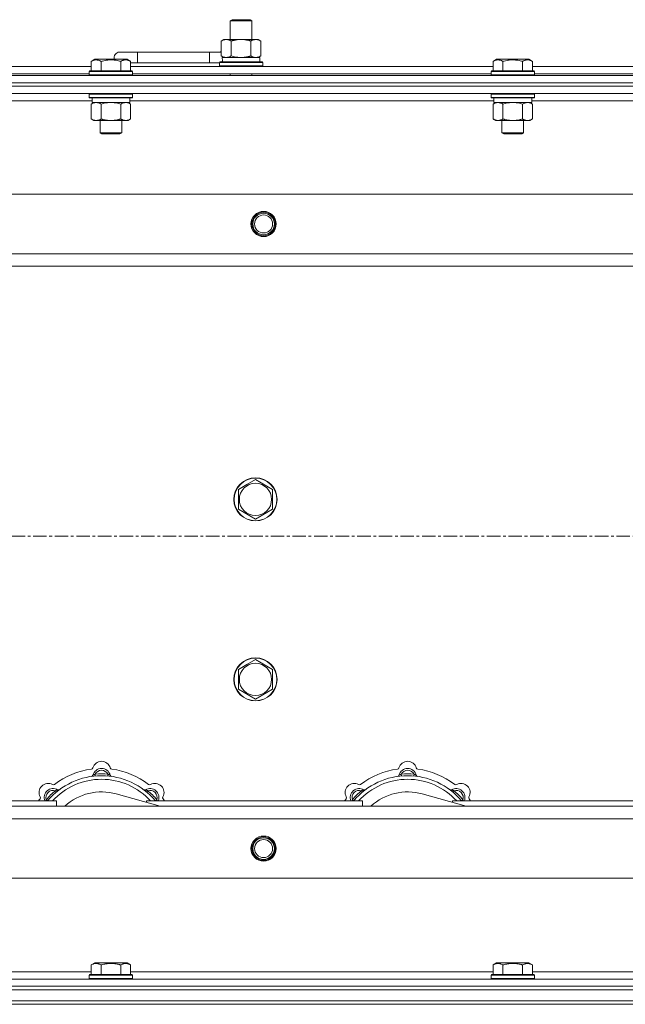
# Model space of a CAD drawing. Units: millimetres. Extents: x 0 to 21000, y -7 to 14850.
# Drawn here: x 4026 to 4363, y 11476 to 12023 of the extents above; entities that cross this region are included whole.
import ezdxf

# ---------------------------------------------------------------- set-up
doc = ezdxf.new("R2010")
doc.units = ezdxf.units.MM
doc.linetypes.add('K5LT_AXLED', pattern=[12, 7.5, -1.5, 1.5, -1.5])
doc.linetypes.add('K5LT_THIN', pattern=[0])
for name, color, linetype, true_color in [('OSI', 2, 'Continuous', 0xffff00), ('R', 1, 'Continuous', 0xff0000), ('WELDING', 7, 'Continuous', 0xffffff)]:
    doc.layers.add(name, color=color, linetype=linetype, true_color=true_color)

msp = doc.modelspace()

# ---------------------------------------------------------------- linework, layer by layer
at = {"layer": 'OSI', "color": 30, "linetype": 'K5LT_AXLED', "lineweight": 18, "true_color": 0xff8000}
msp.add_line((3721.72, 11735.79), (5101.72, 11735.79), dxfattribs=at)
at = {"layer": 'R', "color": 7, "linetype": 'K5LT_THIN', "lineweight": 18}
for p, q in [((4143.22, 12022.21), (4144.22, 12022.79)), ((4143.22, 12022.21), (4154.42, 12022.21)), ((4143.22, 12011.79), (4143.22, 12022.21)), ((4144.22, 12022.79), (4153.55, 12022.79)), ((4153.55, 12022.79), (4154.22, 12022.79)), ((4155.22, 12022.21), (4154.22, 12022.79)), ((4154.42, 12022.21), (4155.22, 12022.21)), ((4155.22, 12011.79), (4155.22, 12022.21)), ((4138.25, 12010.94), (4139.72, 12011.79)), ((4138.25, 12002.64), (4138.25, 12010.94)), ((4139.72, 12011.79), (4149.22, 12011.79)), ((4143.74, 12002.64), (4143.74, 12010.94)), ((4149.22, 12011.79), (4158.72, 12011.79)), ((4154.71, 12002.64), (4154.71, 12010.94)), ((4160.19, 12010.94), (4158.72, 12011.79)), ((4160.19, 12002.64), (4160.19, 12010.94)), ((4091.72, 12004.79), (4081.72, 12004.79)), ((4091.72, 11998.79), (4091.72, 12004.79)), ((4131.72, 12004.79), (4091.72, 12004.79)), ((4131.72, 11998.79), (4131.72, 12004.79)), ((4138.25, 12004.79), (4131.72, 12004.79)), ((4138.25, 12002.64), (4139.72, 12001.79)), ((4138.77, 12001.79), (4159.72, 12001.79)), ((4160.19, 12002.64), (4158.72, 12001.79)), ((4159.72, 11999.29), (4159.72, 12001.79)), ((3864.69, 11996.79), (4065.95, 11996.79)), ((4065.95, 11999.63), (4067.95, 12000.79)), ((4065.95, 11999.63), (4065.95, 11994.29)), ((4069.15, 12000.79), (4067.95, 12000.79)), ((4085.89, 12000.79), (4069.15, 12000.79)), ((4071.44, 11999.63), (4071.44, 11994.29)), ((4082.41, 11999.63), (4082.41, 11994.29)), ((4087.89, 11999.63), (4085.89, 12000.79)), ((4087.89, 11999.63), (4087.89, 11994.29)), ((4091.72, 11998.79), (4087.89, 11998.79)), ((4087.89, 11996.79), (4289.15, 11996.79)), ((4131.72, 11998.79), (4091.72, 11998.79)), ((4137.22, 11998.79), (4131.72, 11998.79)), ((4137.22, 11998.99), (4137.39, 11999.29)), ((4137.22, 11997.09), (4137.22, 11998.99)), ((4137.22, 11998.99), (4161.22, 11998.99)), ((4137.22, 11997.09), (4137.39, 11996.79)), ((4137.22, 11997.09), (4161.22, 11997.09)), ((4137.39, 11999.29), (4161.05, 11999.29)), ((4138.85, 12000.41), (4138.78, 11999.29)), ((4161.22, 11998.99), (4161.05, 11999.29)), ((4161.22, 11997.09), (4161.05, 11996.79)), ((4161.22, 11997.09), (4161.22, 11998.99)), ((4289.15, 11999.63), (4291.15, 12000.79)), ((4289.15, 11999.63), (4289.15, 11994.29)), ((4292.35, 12000.79), (4291.15, 12000.79)), ((4309.09, 12000.79), (4292.35, 12000.79)), ((4294.64, 11999.63), (4294.64, 11994.29)), ((4305.61, 11999.63), (4305.61, 11994.29)), ((4311.09, 11999.63), (4309.09, 12000.79)), ((4311.09, 11999.63), (4309.09, 12000.79)), ((4311.09, 11999.63), (4311.09, 11994.29)), ((4311.09, 11996.79), (4512.35, 11996.79)), ((3749.72, 11991.79), (5073.72, 11991.79)), ((3865.72, 11992.79), (4064.92, 11992.79)), ((4064.92, 11993.99), (4065.09, 11994.29)), ((4064.92, 11993.99), (4064.92, 11992.09)), ((4066.53, 11993.99), (4064.92, 11993.99)), ((4064.92, 11992.09), (4065.09, 11991.79)), ((4066.53, 11992.09), (4064.92, 11992.09)), ((4066.68, 11994.29), (4065.09, 11994.29)), ((4088.92, 11993.99), (4066.53, 11993.99)), ((4088.92, 11992.09), (4066.53, 11992.09)), ((4088.75, 11994.29), (4066.68, 11994.29)), ((4088.92, 11993.99), (4088.75, 11994.29)), ((4088.92, 11992.09), (4088.75, 11991.79)), ((4088.92, 11993.99), (4088.92, 11992.09)), ((4088.92, 11992.79), (4288.12, 11992.79)), ((4143.22, 11991.79), (4143.22, 11992.79)), ((4155.22, 11991.79), (4155.22, 11992.79)), ((4288.12, 11993.99), (4288.29, 11994.29)), ((4288.12, 11993.99), (4288.12, 11992.09)), ((4289.73, 11993.99), (4288.12, 11993.99)), ((4288.12, 11992.09), (4288.29, 11991.79)), ((4289.73, 11992.09), (4288.12, 11992.09)), ((4289.88, 11994.29), (4288.29, 11994.29)), ((4312.12, 11993.99), (4289.73, 11993.99)), ((4312.12, 11992.09), (4289.73, 11992.09)), ((4311.95, 11994.29), (4289.88, 11994.29)), ((4312.12, 11993.99), (4311.95, 11994.29)), ((4312.12, 11992.09), (4311.95, 11991.79)), ((4312.12, 11993.99), (4312.12, 11992.09)), ((4312.12, 11992.79), (4511.32, 11992.79)), ((3749.72, 11987.79), (5073.72, 11987.79)), ((3749.72, 11987.79), (5073.72, 11987.79)), ((3749.72, 11985.79), (5073.72, 11985.79)), ((5073.72, 11985.79), (3749.72, 11985.79)), ((5073.72, 11981.79), (3749.72, 11981.79)), ((4064.92, 11981.49), (4065.09, 11981.79)), ((4064.92, 11981.49), (4064.92, 11979.59)), ((4066.53, 11981.49), (4064.92, 11981.49)), ((4064.92, 11979.59), (4065.09, 11979.29)), ((4066.53, 11979.59), (4064.92, 11979.59)), ((4088.92, 11981.49), (4066.53, 11981.49)), ((4088.92, 11979.59), (4066.53, 11979.59)), ((4088.92, 11981.49), (4088.75, 11981.79)), ((4088.92, 11979.59), (4088.75, 11979.29)), ((4088.92, 11981.49), (4088.92, 11979.59)), ((4288.12, 11981.49), (4288.29, 11981.79)), ((4288.12, 11981.49), (4288.12, 11979.59)), ((4289.73, 11981.49), (4288.12, 11981.49)), ((4288.12, 11979.59), (4288.29, 11979.29)), ((4289.73, 11979.59), (4288.12, 11979.59)), ((4312.12, 11981.49), (4289.73, 11981.49)), ((4312.12, 11979.59), (4289.73, 11979.59)), ((4312.12, 11981.49), (4311.95, 11981.79)), ((4312.12, 11979.59), (4311.95, 11979.29)), ((4312.12, 11981.49), (4312.12, 11979.59)), ((4066.42, 11977.79), (3864.22, 11977.79)), ((4066.68, 11979.29), (4065.09, 11979.29)), ((4065.95, 11975.94), (4067.42, 11976.79)), ((4065.95, 11975.94), (4065.95, 11967.64)), ((4066.42, 11979.29), (4066.42, 11976.79)), ((4087.42, 11976.79), (4066.42, 11976.79)), ((4088.75, 11979.29), (4066.68, 11979.29)), ((4071.44, 11975.94), (4071.44, 11967.64)), ((4082.41, 11975.94), (4082.41, 11967.64)), ((4087.89, 11975.94), (4086.42, 11976.79)), ((4087.42, 11979.29), (4087.42, 11976.79)), ((4289.62, 11977.79), (4087.42, 11977.79)), ((4087.89, 11975.94), (4087.89, 11967.64)), ((4289.88, 11979.29), (4288.29, 11979.29)), ((4289.15, 11975.94), (4290.62, 11976.79)), ((4289.15, 11975.94), (4289.15, 11967.64)), ((4289.62, 11979.29), (4289.62, 11976.79)), ((4310.62, 11976.79), (4289.62, 11976.79)), ((4311.95, 11979.29), (4289.88, 11979.29)), ((4294.64, 11975.94), (4294.64, 11967.64)), ((4305.61, 11975.94), (4305.61, 11967.64)), ((4311.09, 11975.94), (4309.62, 11976.79)), ((4310.62, 11979.29), (4310.62, 11976.79)), ((4512.82, 11977.79), (4310.62, 11977.79)), ((4311.09, 11975.94), (4311.09, 11967.64)), ((4065.95, 11967.64), (4067.42, 11966.79)), ((4085.15, 11966.79), (4067.42, 11966.79)), ((4070.92, 11966.79), (4070.92, 11959.86)), ((4082.92, 11966.79), (4082.92, 11959.86)), ((4086.42, 11966.79), (4085.15, 11966.79)), ((4087.89, 11967.64), (4086.42, 11966.79)), ((4289.15, 11967.64), (4290.62, 11966.79)), ((4308.35, 11966.79), (4290.62, 11966.79)), ((4294.12, 11966.79), (4294.12, 11959.86)), ((4306.12, 11966.79), (4306.12, 11959.86)), ((4309.62, 11966.79), (4308.35, 11966.79)), ((4311.09, 11967.64), (4309.62, 11966.79)), ((4070.92, 11959.86), (4071.92, 11959.29)), ((4071.72, 11959.86), (4070.92, 11959.86)), ((4082.92, 11959.86), (4071.72, 11959.86)), ((4072.59, 11959.29), (4071.92, 11959.29)), ((4081.92, 11959.29), (4072.59, 11959.29)), ((4082.92, 11959.86), (4081.92, 11959.29)), ((4294.12, 11959.86), (4295.12, 11959.29)), ((4294.92, 11959.86), (4294.12, 11959.86)), ((4306.12, 11959.86), (4294.92, 11959.86)), ((4295.79, 11959.29), (4295.12, 11959.29)), ((4305.12, 11959.29), (4295.79, 11959.29)), ((4306.12, 11959.86), (4305.12, 11959.29)), ((3822.94, 11925.79), (5000.5, 11925.79)), ((3855.94, 11892.79), (4967.5, 11892.79)), ((4961.72, 11885.79), (3861.72, 11885.79)), ((4152.47, 11764.51), (4157.22, 11767.26)), ((4157.22, 11767.26), (4166.72, 11761.77)), ((4147.72, 11761.77), (4152.47, 11764.51)), ((4147.72, 11750.8), (4147.72, 11761.77)), ((4166.72, 11761.77), (4166.72, 11750.8)), ((4157.22, 11745.32), (4147.72, 11750.8)), ((4166.72, 11750.8), (4157.22, 11745.32)), ((4147.72, 11661.77), (4152.47, 11664.51)), ((4152.47, 11664.51), (4157.22, 11667.26)), ((4157.22, 11667.26), (4166.72, 11661.77)), ((4147.72, 11650.8), (4147.72, 11661.77)), ((4166.72, 11661.77), (4166.72, 11650.8)), ((4157.22, 11645.32), (4147.72, 11650.8)), ((4166.72, 11650.8), (4157.22, 11645.32)), ((4068.26, 11602.63), (4068.17, 11603.63)), ((4075.18, 11602.63), (4075.27, 11603.63)), ((4238.26, 11602.63), (4238.17, 11603.63)), ((4245.18, 11602.63), (4245.27, 11603.63)), ((4046.7, 11593.7), (4046.06, 11594.47)), ((4104.21, 11585.79), (4079.87, 11592.66)), ((4096.74, 11593.7), (4097.38, 11594.47)), ((4216.7, 11593.7), (4216.06, 11594.47)), ((4274.21, 11585.79), (4249.87, 11592.66)), ((4266.74, 11593.7), (4267.38, 11594.47)), ((3861.72, 11585.79), (4961.72, 11585.79)), ((3926.72, 11588.79), (4046.72, 11588.79)), ((4041.8, 11588.81), (4041.04, 11589.45)), ((4046.72, 11585.79), (4046.72, 11588.79)), ((4096.72, 11588.79), (4216.72, 11588.79)), ((4096.72, 11588.79), (4096.72, 11587.9)), ((4101.64, 11588.81), (4102.4, 11589.45)), ((4211.8, 11588.81), (4211.04, 11589.45)), ((4216.72, 11585.79), (4216.72, 11588.79)), ((4266.72, 11588.79), (4266.72, 11587.9)), ((4266.72, 11588.79), (4386.72, 11588.79)), ((4271.64, 11588.81), (4272.4, 11589.45)), ((4967.5, 11578.79), (3855.94, 11578.79)), ((5000.5, 11545.79), (3822.94, 11545.79)), ((4065.95, 11497.63), (4067.95, 11498.79)), ((4076.92, 11498.79), (4067.95, 11498.79)), ((4085.89, 11498.79), (4076.92, 11498.79)), ((4087.89, 11497.63), (4085.89, 11498.79)), ((4289.15, 11497.63), (4291.15, 11498.79)), ((4300.12, 11498.79), (4291.15, 11498.79)), ((4309.09, 11498.79), (4300.12, 11498.79)), ((4311.09, 11497.63), (4309.09, 11498.79)), ((3864.22, 11493.79), (4065.95, 11493.79)), ((4065.95, 11497.63), (4065.95, 11492.29)), ((4071.44, 11497.63), (4071.44, 11492.29)), ((4082.41, 11497.63), (4082.41, 11492.29)), ((4087.89, 11497.63), (4087.89, 11492.29)), ((4087.89, 11493.79), (4289.15, 11493.79)), ((4289.15, 11497.63), (4289.15, 11492.29)), ((4294.64, 11497.63), (4294.64, 11492.29)), ((4305.61, 11497.63), (4305.61, 11492.29)), ((4311.09, 11497.63), (4311.09, 11492.29)), ((4311.09, 11493.79), (4512.35, 11493.79)), ((3749.72, 11489.79), (5073.72, 11489.79)), ((4064.92, 11491.99), (4065.09, 11492.29)), ((4064.92, 11491.99), (4064.92, 11490.09)), ((4076.92, 11491.99), (4064.92, 11491.99)), ((4064.92, 11490.09), (4065.09, 11489.79)), ((4076.92, 11490.09), (4064.92, 11490.09)), ((4076.92, 11492.29), (4065.09, 11492.29)), ((4088.75, 11492.29), (4076.92, 11492.29)), ((4088.92, 11491.99), (4076.92, 11491.99)), ((4088.92, 11490.09), (4076.92, 11490.09)), ((4088.92, 11491.99), (4088.75, 11492.29)), ((4088.92, 11490.09), (4088.75, 11489.79)), ((4088.92, 11491.99), (4088.92, 11490.09)), ((4288.12, 11491.99), (4288.29, 11492.29)), ((4288.12, 11491.99), (4288.12, 11490.09)), ((4300.12, 11491.99), (4288.12, 11491.99)), ((4288.12, 11490.09), (4288.29, 11489.79)), ((4300.12, 11490.09), (4288.12, 11490.09)), ((4300.12, 11492.29), (4288.29, 11492.29)), ((4311.95, 11492.29), (4300.12, 11492.29)), ((4312.12, 11491.99), (4300.12, 11491.99)), ((4312.12, 11490.09), (4300.12, 11490.09)), ((4312.12, 11491.99), (4311.95, 11492.29)), ((4312.12, 11490.09), (4311.95, 11489.79)), ((4312.12, 11491.99), (4312.12, 11490.09)), ((3749.72, 11485.79), (5073.72, 11485.79)), ((3749.72, 11485.79), (5073.72, 11485.79)), ((3749.72, 11483.79), (5073.72, 11483.79)), ((3749.72, 11483.79), (5073.72, 11483.79)), ((3749.72, 11477.79), (5073.72, 11477.79)), ((3749.72, 11477.79), (5073.72, 11477.79)), ((3749.72, 11475.79), (5073.72, 11475.79)), ((5073.72, 11475.79), (3749.72, 11475.79))]:
    msp.add_line(p, q, dxfattribs=at)
for centre, radius in [((4161.72, 11909.29), 7), ((4161.72, 11909.29), 6.5), ((4161.72, 11909.29), 6), ((4161.72, 11909.29), 5), ((4157.22, 11756.29), 12), ((4157.22, 11756.29), 11.83), ((4157.22, 11756.29), 8.97), ((4157.22, 11656.29), 12), ((4157.22, 11656.29), 11.83), ((4157.22, 11656.29), 8.97), ((4161.72, 11562.29), 7), ((4161.72, 11562.29), 6.5), ((4161.72, 11562.29), 6), ((4161.72, 11562.29), 5)]:
    msp.add_circle(centre, radius, dxfattribs=at)
for centre, radius, start, end in [((4081.72, 12001.79), 3, 90, 199.4712), ((4141.72, 12001.79), 5, 133.9421, 143.1301), ((4071.72, 11605.79), 5, 15.6548, 164.3452), ((4241.72, 11605.79), 5, 15.6548, 164.3452), ((4071.72, 11563.79), 39, 90, 140.1317), ((4071.72, 11563.79), 43, 97.545, 127.455), ((4065.94, 11607.41), 1, 277.545, 344.3452), ((4065.93, 11603.37), 1, 278.3207, 344.7425), ((4065.93, 11603.37), 1, 278.3207, 344.7425), ((4071.72, 11601.79), 5, 15.2575, 164.7425), ((4071.72, 11601.79), 4, 27.4211, 152.5789), ((4071.72, 11563.79), 40, 84.9075, 95.0925), ((4071.72, 11563.79), 39, 39.8683, 90), ((4077.5, 11607.41), 1, 195.6548, 262.455), ((4077.51, 11603.37), 1, 195.2575, 261.6793), ((4077.51, 11603.37), 1, 195.2575, 261.6793), ((4071.72, 11563.79), 43, 52.545, 82.455), ((4241.72, 11563.79), 39, 90, 140.1317), ((4241.72, 11563.79), 43, 97.545, 127.455), ((4235.94, 11607.41), 1, 277.545, 344.3452), ((4235.93, 11603.37), 1, 278.3207, 344.7425), ((4235.93, 11603.37), 1, 278.3207, 344.7425), ((4241.72, 11601.79), 5, 15.2575, 164.7425), ((4241.72, 11601.79), 4, 27.4211, 152.5789), ((4241.72, 11563.79), 40, 84.9075, 95.0925), ((4241.72, 11563.79), 39, 39.8683, 90), ((4247.5, 11607.41), 1, 195.6548, 262.455), ((4247.51, 11603.37), 1, 195.2575, 261.6793), ((4247.51, 11603.37), 1, 195.2575, 261.6793), ((4241.72, 11563.79), 43, 52.545, 82.455), ((4042.02, 11593.49), 5, 60.6548, 209.3452), ((4071.72, 11563.79), 37, 90, 137.4934), ((4044.96, 11598.72), 1, 240.6548, 307.455), ((4071.72, 11563.79), 37, 42.5066, 90), ((4098.48, 11598.72), 1, 232.545, 299.3452), ((4101.42, 11593.49), 5, 330.6548, 119.3452), ((4212.02, 11593.49), 5, 60.6548, 209.3452), ((4241.72, 11563.79), 37, 90, 137.4934), ((4214.96, 11598.72), 1, 240.6548, 307.455), ((4241.72, 11563.79), 37, 42.5066, 90), ((4268.48, 11598.72), 1, 232.545, 299.3452), ((4271.42, 11593.49), 5, 330.6548, 119.3452), ((4036.79, 11590.55), 1, 322.545, 29.3452), ((4044.85, 11590.66), 5, 60.2575, 201.9632), ((4044.85, 11590.66), 4, 72.4211, 197.5789), ((4071.72, 11563.79), 40, 129.9075, 140.0925), ((4047.83, 11595.87), 1, 240.2575, 306.6793), ((4047.83, 11595.87), 1, 240.2575, 306.6793), ((4071.72, 11563.79), 30, 74.2356, 132.8334), ((4095.61, 11595.87), 1, 233.3207, 299.7425), ((4095.61, 11595.87), 1, 233.3207, 299.7425), ((4098.59, 11590.66), 5, 338.0368, 119.7425), ((4098.59, 11590.66), 4, 342.4211, 107.5789), ((4071.72, 11563.79), 40, 39.9075, 50.0925), ((4106.65, 11590.55), 1, 150.6548, 217.455), ((4206.79, 11590.55), 1, 322.545, 29.3452), ((4214.85, 11590.66), 5, 60.2575, 201.9632), ((4214.85, 11590.66), 4, 72.4211, 197.5789), ((4241.72, 11563.79), 40, 129.9075, 140.0925), ((4217.83, 11595.87), 1, 240.2575, 306.6793), ((4217.83, 11595.87), 1, 240.2575, 306.6793), ((4241.72, 11563.79), 30, 74.2356, 132.8334), ((4265.61, 11595.87), 1, 233.3207, 299.7425), ((4265.61, 11595.87), 1, 233.3207, 299.7425), ((4268.59, 11590.66), 5, 338.0368, 119.7425), ((4268.59, 11590.66), 4, 342.4211, 107.5789), ((4241.72, 11563.79), 40, 39.9075, 50.0925), ((4276.65, 11590.55), 1, 150.6548, 217.455), ((4071.72, 11563.79), 43, 142.545, 144.4513), ((4071.72, 11563.79), 43, 35.5487, 37.455), ((4241.72, 11563.79), 43, 142.545, 144.4513), ((4241.72, 11563.79), 43, 35.5487, 37.455)]:
    msp.add_arc(centre, radius, start, end, dxfattribs=at)
msp.add_ellipse((4149.22, 12003.96), major_axis=(0, 22.52), ratio=0.466308, start_param=1.667355, end_param=1.779747, dxfattribs=at)
at = {"layer": 'WELDING', "color": 7, "linetype": 'K5LT_THIN', "lineweight": 18}
for p, q in [((4143.74, 12002.64), (4145.54, 12002.19)), ((4145.54, 12002.19), (4147.37, 12001.89)), ((4147.37, 12001.89), (4149.22, 12001.79)), ((4154.71, 12002.64), (4155.61, 12002.19)), ((4155.61, 12002.19), (4156.52, 12001.89)), ((4156.52, 12001.89), (4157.45, 12001.79)), ((4073.24, 11976.39), (4071.44, 11975.94)), ((4075.07, 11976.68), (4073.24, 11976.39)), ((4076.92, 11976.79), (4075.07, 11976.68)), ((4078.77, 11976.68), (4076.92, 11976.79)), ((4080.61, 11976.39), (4078.77, 11976.68)), ((4082.41, 11975.94), (4080.61, 11976.39)), ((4086.07, 11976.68), (4085.15, 11976.79)), ((4086.99, 11976.39), (4086.07, 11976.68)), ((4087.89, 11975.94), (4086.99, 11976.39)), ((4296.44, 11976.39), (4294.64, 11975.94)), ((4298.27, 11976.68), (4296.44, 11976.39)), ((4300.12, 11976.79), (4298.27, 11976.68)), ((4301.97, 11976.68), (4300.12, 11976.79)), ((4303.81, 11976.39), (4301.97, 11976.68)), ((4305.61, 11975.94), (4303.81, 11976.39)), ((4309.27, 11976.68), (4308.35, 11976.79)), ((4310.19, 11976.39), (4309.27, 11976.68)), ((4311.09, 11975.94), (4310.19, 11976.39)), ((4040.86, 11589), (4040.78, 11588.79)), ((4040.95, 11589.22), (4040.86, 11589)), ((4041.04, 11589.45), (4040.95, 11589.22)), ((4102.4, 11589.45), (4102.49, 11589.22)), ((4102.49, 11589.22), (4102.58, 11589)), ((4102.58, 11589), (4102.67, 11588.79)), ((4210.86, 11589), (4210.78, 11588.79)), ((4210.95, 11589.22), (4210.86, 11589)), ((4211.04, 11589.45), (4210.95, 11589.22)), ((4272.4, 11589.45), (4272.49, 11589.22)), ((4272.49, 11589.22), (4272.58, 11589)), ((4272.58, 11589), (4272.67, 11588.79))]:
    msp.add_line(p, q, dxfattribs=at)
for points, knots in [([(4143.74, 12010.94), (4143.41, 12011.13), (4142.94, 12011.36), (4142.37, 12011.57), (4142.02, 12011.66), (4141.72, 12011.73), (4141.38, 12011.77), (4141.02, 12011.79), (4140.67, 12011.78), (4140.36, 12011.74), (4140.03, 12011.68), (4139.58, 12011.56), (4138.97, 12011.33), (4138.51, 12011.09), (4138.25, 12010.94)], [0, 0, 0, 0, 2.72415, 3.912285, 4.716446, 5.530362, 6.353984, 7.500189, 8.40607, 9.211142, 9.998759, 11.128707, 12.847273, 15, 15, 15, 15]), ([(4149.22, 12011.79), (4149.16, 12011.79), (4149.04, 12011.79), (4148.87, 12011.78), (4148.69, 12011.78), (4148.51, 12011.77), (4148.33, 12011.76), (4148.1, 12011.75), (4147.69, 12011.72), (4147.21, 12011.67), (4146.74, 12011.61), (4146.39, 12011.55), (4146.03, 12011.49), (4145.67, 12011.42), (4145.31, 12011.34), (4144.97, 12011.26), (4144.65, 12011.19), (4144.34, 12011.11), (4144.04, 12011.03), (4143.84, 12010.97), (4143.74, 12010.94)], [0, 0, 0, 0, 0.13683, 0.27366, 0.41049, 0.54732, 0.68415, 0.820981, 1.094641, 1.641961, 1.915621, 2.189281, 2.472595, 2.755908, 3.039221, 3.322535, 3.565256, 3.807977, 4.050698, 4.293419, 4.293419, 4.293419, 4.293419]), ([(4154.71, 12010.94), (4154.6, 12010.97), (4154.34, 12011.04), (4153.99, 12011.14), (4153.67, 12011.22), (4153.36, 12011.29), (4152.99, 12011.37), (4152.65, 12011.44), (4152.4, 12011.49), (4152.17, 12011.53), (4151.89, 12011.58), (4151.46, 12011.64), (4151, 12011.7), (4150.5, 12011.74), (4150.14, 12011.76), (4149.86, 12011.78), (4149.65, 12011.78), (4149.43, 12011.79), (4149.29, 12011.79), (4149.22, 12011.79)], [0, 0, 0, 0, 0.253231, 0.633077, 0.823001, 1.012924, 1.39277, 1.683866, 1.829413, 1.974961, 2.22598, 2.476999, 2.979038, 3.307633, 3.636228, 3.800526, 3.964824, 4.129121, 4.293419, 4.293419, 4.293419, 4.293419]), ([(4160.19, 12010.94), (4159.87, 12011.13), (4159.4, 12011.36), (4158.82, 12011.57), (4158.48, 12011.66), (4158.18, 12011.73), (4157.83, 12011.77), (4157.48, 12011.79), (4157.12, 12011.78), (4156.82, 12011.74), (4156.48, 12011.68), (4156.03, 12011.56), (4155.43, 12011.33), (4154.96, 12011.09), (4154.71, 12010.94)], [0, 0, 0, 0, 2.72415, 3.912285, 4.716446, 5.530362, 6.353984, 7.500189, 8.40607, 9.211142, 9.998759, 11.128707, 12.847273, 15, 15, 15, 15]), ([(4138.25, 12002.64), (4138.54, 12002.47), (4138.98, 12002.25), (4139.54, 12002.03), (4139.92, 12001.92), (4140.28, 12001.84), (4140.64, 12001.8), (4140.88, 12001.79), (4140.99, 12001.79)], [0, 0, 0, 0, 2.905563, 4.375924, 5.511195, 6.679161, 7.850161, 9, 9, 9, 9]), ([(4140.99, 12001.79), (4141.12, 12001.79), (4141.37, 12001.8), (4141.74, 12001.85), (4142.1, 12001.93), (4142.57, 12002.07), (4143.11, 12002.29), (4143.53, 12002.52), (4143.74, 12002.64)], [0, 0, 0, 0, 1.192024, 2.404251, 3.60809, 4.765234, 6.955738, 9, 9, 9, 9]), ([(4149.22, 12001.79), (4149.4, 12001.79), (4149.77, 12001.79), (4150.32, 12001.82), (4150.88, 12001.87), (4151.36, 12001.92), (4151.72, 12001.97), (4151.95, 12002.01), (4152.12, 12002.04), (4152.3, 12002.07), (4152.47, 12002.1), (4152.64, 12002.13), (4152.84, 12002.17), (4153.05, 12002.22), (4153.37, 12002.29), (4153.69, 12002.36), (4154, 12002.44), (4154.24, 12002.5), (4154.47, 12002.57), (4154.63, 12002.61), (4154.71, 12002.64)], [0, 0, 0, 0, 0.426692, 0.853385, 1.280077, 1.70677, 1.976977, 2.112081, 2.247185, 2.382289, 2.517392, 2.652496, 2.7876, 2.975699, 3.163798, 3.539996, 3.728096, 3.916195, 4.104294, 4.292393, 4.292393, 4.292393, 4.292393]), ([(4157.45, 12001.79), (4157.57, 12001.79), (4157.82, 12001.8), (4158.19, 12001.85), (4158.56, 12001.93), (4159.02, 12002.07), (4159.56, 12002.29), (4159.99, 12002.52), (4160.19, 12002.64)], [0, 0, 0, 0, 1.192024, 2.404251, 3.60809, 4.765234, 6.955738, 9, 9, 9, 9]), ([(4068.69, 12000.48), (4068.55, 12000.48), (4068.27, 12000.47), (4067.83, 12000.4), (4067.42, 12000.3), (4066.78, 12000.07), (4066.31, 11999.84), (4065.95, 11999.63)], [0, 0, 0, 0, 1.226606, 2.409535, 3.824463, 4.76519, 8, 8, 8, 8]), ([(4071.44, 11999.63), (4071.26, 11999.74), (4070.91, 11999.92), (4070.36, 12000.17), (4069.84, 12000.34), (4069.33, 12000.44), (4068.97, 12000.48), (4068.76, 12000.48), (4068.69, 12000.48)], [0, 0, 0, 0, 1.81824, 3.449192, 5.5205, 6.92415, 8.399389, 9, 9, 9, 9]), ([(4082.41, 11999.63), (4082.17, 11999.7), (4081.55, 11999.87), (4080.42, 12000.14), (4079.3, 12000.33), (4078.35, 12000.43), (4077.71, 12000.47), (4077.21, 12000.48), (4076.85, 12000.48), (4076.51, 12000.48), (4076.11, 12000.47), (4075.66, 12000.44), (4075.2, 12000.4), (4074.55, 12000.32), (4073.53, 12000.16), (4072.43, 11999.91), (4071.68, 11999.7), (4071.44, 11999.63)], [0, 0, 0, 0, 2.896048, 7.635036, 13.675312, 16.352744, 19.030177, 21.193346, 22.27493, 23.356515, 25.164905, 26.973294, 28.781684, 30.590074, 34.691771, 40.985529, 43.953237, 43.953237, 43.953237, 43.953237]), ([(4087.89, 11999.63), (4087.57, 11999.82), (4087.17, 12000.02), (4086.67, 12000.21), (4086.41, 12000.3), (4086.13, 12000.37), (4085.85, 12000.43), (4085.53, 12000.47), (4085.17, 12000.49), (4084.82, 12000.47), (4084.5, 12000.44), (4084.15, 12000.37), (4083.71, 12000.25), (4083.11, 12000.02), (4082.67, 11999.78), (4082.41, 11999.63)], [0, 0, 0, 0, 2.912728, 3.529104, 4.366059, 5.20805, 5.90491, 6.841792, 7.999747, 8.992853, 9.878966, 10.753647, 12.031595, 13.665019, 16, 16, 16, 16]), ([(4291.89, 12000.48), (4291.75, 12000.48), (4291.47, 12000.47), (4291.03, 12000.4), (4290.62, 12000.3), (4289.98, 12000.07), (4289.51, 11999.84), (4289.15, 11999.63)], [0, 0, 0, 0, 1.226606, 2.409535, 3.824463, 4.76519, 8, 8, 8, 8]), ([(4294.64, 11999.63), (4294.46, 11999.74), (4294.11, 11999.92), (4293.56, 12000.17), (4293.04, 12000.34), (4292.53, 12000.44), (4292.17, 12000.48), (4291.96, 12000.48), (4291.89, 12000.48)], [0, 0, 0, 0, 1.81824, 3.449192, 5.5205, 6.92415, 8.399389, 9, 9, 9, 9]), ([(4305.61, 11999.63), (4305.37, 11999.7), (4304.75, 11999.87), (4303.62, 12000.14), (4302.5, 12000.33), (4301.55, 12000.43), (4300.91, 12000.47), (4300.41, 12000.48), (4300.05, 12000.48), (4299.71, 12000.48), (4299.31, 12000.47), (4298.86, 12000.44), (4298.4, 12000.4), (4297.75, 12000.32), (4296.73, 12000.16), (4295.63, 11999.91), (4294.88, 11999.7), (4294.64, 11999.63)], [0, 0, 0, 0, 2.896048, 7.635036, 13.675312, 16.352744, 19.030177, 21.193346, 22.27493, 23.356515, 25.164905, 26.973294, 28.781684, 30.590074, 34.691771, 40.985529, 43.953237, 43.953237, 43.953237, 43.953237]), ([(4311.09, 11999.63), (4310.77, 11999.82), (4310.37, 12000.02), (4309.87, 12000.21), (4309.61, 12000.3), (4309.33, 12000.37), (4309.05, 12000.43), (4308.73, 12000.47), (4308.37, 12000.49), (4308.02, 12000.47), (4307.7, 12000.44), (4307.35, 12000.37), (4306.91, 12000.25), (4306.31, 12000.02), (4305.87, 11999.78), (4305.61, 11999.63)], [0, 0, 0, 0, 2.912728, 3.529104, 4.366059, 5.20805, 5.90491, 6.841792, 7.999747, 8.992853, 9.878966, 10.753647, 12.031595, 13.665019, 16, 16, 16, 16]), ([(4068.69, 11976.79), (4068.57, 11976.79), (4068.32, 11976.78), (4067.95, 11976.73), (4067.58, 11976.64), (4067.12, 11976.5), (4066.58, 11976.28), (4066.15, 11976.06), (4065.95, 11975.94)], [0, 0, 0, 0, 1.192024, 2.404251, 3.60809, 4.765234, 6.955738, 9, 9, 9, 9]), ([(4071.44, 11975.94), (4071.15, 11976.1), (4070.71, 11976.33), (4070.15, 11976.54), (4069.77, 11976.65), (4069.41, 11976.73), (4069.05, 11976.78), (4068.81, 11976.79), (4068.69, 11976.79)], [0, 0, 0, 0, 2.905563, 4.375924, 5.511195, 6.679161, 7.850161, 9, 9, 9, 9]), ([(4085.15, 11976.79), (4084.96, 11976.79), (4084.65, 11976.77), (4084.16, 11976.68), (4083.64, 11976.53), (4083.03, 11976.28), (4082.61, 11976.06), (4082.41, 11975.94)], [0, 0, 0, 0, 1.597458, 2.676777, 4.235764, 6.182879, 8, 8, 8, 8]), ([(4291.89, 11976.79), (4291.77, 11976.79), (4291.52, 11976.78), (4291.15, 11976.73), (4290.78, 11976.64), (4290.32, 11976.5), (4289.78, 11976.28), (4289.35, 11976.06), (4289.15, 11975.94)], [0, 0, 0, 0, 1.192024, 2.404251, 3.60809, 4.765234, 6.955738, 9, 9, 9, 9]), ([(4294.64, 11975.94), (4294.35, 11976.1), (4293.91, 11976.33), (4293.35, 11976.54), (4292.97, 11976.65), (4292.61, 11976.73), (4292.25, 11976.78), (4292.01, 11976.79), (4291.89, 11976.79)], [0, 0, 0, 0, 2.905563, 4.375924, 5.511195, 6.679161, 7.850161, 9, 9, 9, 9]), ([(4308.35, 11976.79), (4308.16, 11976.79), (4307.85, 11976.77), (4307.36, 11976.68), (4306.84, 11976.53), (4306.23, 11976.28), (4305.81, 11976.06), (4305.61, 11975.94)], [0, 0, 0, 0, 1.597458, 2.676777, 4.235764, 6.182879, 8, 8, 8, 8]), ([(4065.95, 11967.64), (4066.27, 11967.45), (4066.75, 11967.21), (4067.32, 11967.01), (4067.66, 11966.91), (4067.96, 11966.85), (4068.31, 11966.8), (4068.66, 11966.78), (4069.02, 11966.8), (4069.33, 11966.83), (4069.66, 11966.9), (4070.11, 11967.02), (4070.72, 11967.25), (4071.18, 11967.49), (4071.44, 11967.64)], [0, 0, 0, 0, 2.72415, 3.912285, 4.716446, 5.530362, 6.353984, 7.500189, 8.40607, 9.211142, 9.998759, 11.128707, 12.847273, 15, 15, 15, 15]), ([(4071.44, 11967.64), (4071.53, 11967.61), (4071.71, 11967.56), (4071.99, 11967.48), (4072.27, 11967.41), (4072.82, 11967.27), (4073.59, 11967.11), (4074.56, 11966.95), (4075.29, 11966.86), (4075.83, 11966.82), (4076.2, 11966.8), (4076.5, 11966.79), (4076.74, 11966.79), (4076.98, 11966.79), (4077.28, 11966.79), (4077.65, 11966.8), (4078.01, 11966.82), (4078.49, 11966.86), (4079.09, 11966.92), (4080.01, 11967.06), (4080.9, 11967.24), (4081.66, 11967.43), (4082.08, 11967.54), (4082.3, 11967.61), (4082.41, 11967.64)], [0, 0, 0, 0, 0.360272, 0.720544, 1.080816, 1.441087, 2.882175, 4.029166, 5.176157, 5.634334, 6.092512, 6.546256, 6.773128, 7, 7.455961, 7.911922, 8.367882, 8.823843, 9.735765, 10.647686, 12.323843, 13.161922, 13.580961, 14, 14, 14, 14]), ([(4082.41, 11967.64), (4082.65, 11967.49), (4083.08, 11967.27), (4083.69, 11967.03), (4084.22, 11966.88), (4084.7, 11966.8), (4085.01, 11966.79), (4085.15, 11966.79)], [0, 0, 0, 0, 2.217775, 3.830428, 5.353122, 6.821732, 8, 8, 8, 8]), ([(4085.15, 11966.79), (4085.33, 11966.79), (4085.68, 11966.81), (4086.12, 11966.9), (4086.62, 11967.04), (4087.18, 11967.25), (4087.65, 11967.5), (4087.89, 11967.64)], [0, 0, 0, 0, 1.523216, 3.057663, 3.814901, 5.878539, 8, 8, 8, 8]), ([(4289.15, 11967.64), (4289.47, 11967.45), (4289.95, 11967.21), (4290.52, 11967.01), (4290.86, 11966.91), (4291.16, 11966.85), (4291.51, 11966.8), (4291.86, 11966.78), (4292.22, 11966.8), (4292.53, 11966.83), (4292.86, 11966.9), (4293.31, 11967.02), (4293.92, 11967.25), (4294.38, 11967.49), (4294.64, 11967.64)], [0, 0, 0, 0, 2.72415, 3.912285, 4.716446, 5.530362, 6.353984, 7.500189, 8.40607, 9.211142, 9.998759, 11.128707, 12.847273, 15, 15, 15, 15]), ([(4294.64, 11967.64), (4294.73, 11967.61), (4294.91, 11967.56), (4295.19, 11967.48), (4295.47, 11967.41), (4296.02, 11967.27), (4296.79, 11967.11), (4297.76, 11966.95), (4298.49, 11966.86), (4299.03, 11966.82), (4299.4, 11966.8), (4299.7, 11966.79), (4299.94, 11966.79), (4300.18, 11966.79), (4300.48, 11966.79), (4300.85, 11966.8), (4301.21, 11966.82), (4301.69, 11966.86), (4302.29, 11966.92), (4303.21, 11967.06), (4304.1, 11967.24), (4304.86, 11967.43), (4305.28, 11967.54), (4305.5, 11967.61), (4305.61, 11967.64)], [0, 0, 0, 0, 0.360272, 0.720544, 1.080816, 1.441087, 2.882175, 4.029166, 5.176157, 5.634334, 6.092512, 6.546256, 6.773128, 7, 7.455961, 7.911922, 8.367882, 8.823843, 9.735765, 10.647686, 12.323843, 13.161922, 13.580961, 14, 14, 14, 14]), ([(4305.61, 11967.64), (4305.85, 11967.49), (4306.28, 11967.27), (4306.89, 11967.03), (4307.42, 11966.88), (4307.9, 11966.8), (4308.21, 11966.79), (4308.35, 11966.79)], [0, 0, 0, 0, 2.217775, 3.830428, 5.353122, 6.821732, 8, 8, 8, 8]), ([(4308.35, 11966.79), (4308.53, 11966.79), (4308.88, 11966.81), (4309.32, 11966.9), (4309.82, 11967.04), (4310.38, 11967.25), (4310.85, 11967.5), (4311.09, 11967.64)], [0, 0, 0, 0, 1.523216, 3.057663, 3.814901, 5.878539, 8, 8, 8, 8]), ([(4068.17, 11603.63), (4068.1, 11603.6), (4067.95, 11603.53), (4067.76, 11603.45), (4067.59, 11603.38), (4067.45, 11603.32), (4067.27, 11603.25), (4067.12, 11603.19), (4067.01, 11603.15), (4066.96, 11603.13), (4066.91, 11603.11), (4066.9, 11603.1), (4066.9, 11603.1)], [0, 0, 0, 0, 1.543644, 2.917435, 4.093018, 5.260536, 6.386781, 8.556995, 9.6064, 10.60913, 11.565185, 13, 13, 13, 13]), ([(4075.27, 11603.63), (4075.35, 11603.6), (4075.49, 11603.53), (4075.68, 11603.45), (4075.85, 11603.38), (4076, 11603.32), (4076.17, 11603.25), (4076.32, 11603.19), (4076.43, 11603.15), (4076.49, 11603.13), (4076.53, 11603.11), (4076.54, 11603.1), (4076.54, 11603.1)], [0, 0, 0, 0, 1.543645, 2.917436, 4.093019, 5.260537, 6.386782, 8.556995, 9.606401, 10.609131, 11.565186, 13, 13, 13, 13]), ([(4238.17, 11603.63), (4238.1, 11603.6), (4237.95, 11603.53), (4237.76, 11603.45), (4237.59, 11603.38), (4237.45, 11603.32), (4237.27, 11603.25), (4237.12, 11603.19), (4237.01, 11603.15), (4236.96, 11603.13), (4236.91, 11603.11), (4236.9, 11603.1), (4236.9, 11603.1)], [0, 0, 0, 0, 1.543644, 2.917435, 4.093018, 5.260536, 6.386781, 8.556995, 9.6064, 10.60913, 11.565185, 13, 13, 13, 13]), ([(4245.27, 11603.63), (4245.35, 11603.6), (4245.49, 11603.53), (4245.68, 11603.45), (4245.85, 11603.38), (4246, 11603.32), (4246.17, 11603.25), (4246.32, 11603.19), (4246.43, 11603.15), (4246.49, 11603.13), (4246.53, 11603.11), (4246.54, 11603.1), (4246.54, 11603.1)], [0, 0, 0, 0, 1.543645, 2.917436, 4.093019, 5.260537, 6.386782, 8.556995, 9.606401, 10.609131, 11.565186, 13, 13, 13, 13]), ([(4046.06, 11594.47), (4046.14, 11594.5), (4046.28, 11594.56), (4046.48, 11594.63), (4046.64, 11594.7), (4046.79, 11594.76), (4046.97, 11594.84), (4047.11, 11594.9), (4047.22, 11594.95), (4047.28, 11594.97), (4047.32, 11594.99), (4047.33, 11595), (4047.33, 11595)], [0, 0, 0, 0, 1.543645, 2.917436, 4.093019, 5.260537, 6.386782, 8.556995, 9.606401, 10.609131, 11.565186, 13, 13, 13, 13]), ([(4097.38, 11594.47), (4097.31, 11594.5), (4097.16, 11594.56), (4096.97, 11594.63), (4096.8, 11594.7), (4096.65, 11594.76), (4096.48, 11594.84), (4096.33, 11594.9), (4096.23, 11594.95), (4096.17, 11594.97), (4096.12, 11594.99), (4096.11, 11595), (4096.11, 11595)], [0, 0, 0, 0, 1.543644, 2.917435, 4.093018, 5.260536, 6.386781, 8.556995, 9.6064, 10.60913, 11.565185, 13, 13, 13, 13]), ([(4216.06, 11594.47), (4216.14, 11594.5), (4216.28, 11594.56), (4216.48, 11594.63), (4216.64, 11594.7), (4216.79, 11594.76), (4216.97, 11594.84), (4217.11, 11594.9), (4217.22, 11594.95), (4217.28, 11594.97), (4217.32, 11594.99), (4217.33, 11595), (4217.33, 11595)], [0, 0, 0, 0, 1.543645, 2.917436, 4.093019, 5.260537, 6.386782, 8.556995, 9.606401, 10.609131, 11.565186, 13, 13, 13, 13]), ([(4267.38, 11594.47), (4267.31, 11594.5), (4267.16, 11594.56), (4266.97, 11594.63), (4266.8, 11594.7), (4266.65, 11594.76), (4266.48, 11594.84), (4266.33, 11594.9), (4266.23, 11594.95), (4266.17, 11594.97), (4266.12, 11594.99), (4266.11, 11595), (4266.11, 11595)], [0, 0, 0, 0, 1.543644, 2.917435, 4.093018, 5.260536, 6.386781, 8.556995, 9.6064, 10.60913, 11.565185, 13, 13, 13, 13]), ([(4071.44, 11497.63), (4071.11, 11497.82), (4070.71, 11498.02), (4070.22, 11498.21), (4069.95, 11498.3), (4069.68, 11498.37), (4069.39, 11498.43), (4069.07, 11498.47), (4068.71, 11498.49), (4068.36, 11498.47), (4068.04, 11498.44), (4067.69, 11498.37), (4067.26, 11498.25), (4066.66, 11498.02), (4066.21, 11497.78), (4065.95, 11497.63)], [0, 0, 0, 0, 2.912728, 3.529104, 4.366059, 5.20805, 5.90491, 6.841792, 7.999747, 8.992853, 9.878966, 10.753647, 12.031595, 13.665019, 16, 16, 16, 16]), ([(4076.92, 11498.48), (4076.64, 11498.48), (4076.07, 11498.47), (4075.22, 11498.4), (4074.37, 11498.29), (4073.4, 11498.13), (4072.42, 11497.91), (4071.73, 11497.72), (4071.44, 11497.63)], [0, 0, 0, 0, 3.829997, 7.659995, 11.489992, 15.319989, 20.90052, 24.973438, 24.973438, 24.973438, 24.973438]), ([(4082.41, 11497.63), (4082.32, 11497.66), (4082.08, 11497.73), (4081.59, 11497.86), (4080.83, 11498.04), (4079.96, 11498.22), (4079.11, 11498.34), (4078.38, 11498.42), (4077.65, 11498.47), (4077.16, 11498.48), (4076.92, 11498.48)], [0, 0, 0, 0, 1.235584, 3.294892, 6.795714, 11.875088, 15.149676, 18.424263, 21.698851, 24.973438, 24.973438, 24.973438, 24.973438]), ([(4087.89, 11497.63), (4087.57, 11497.82), (4087.17, 11498.02), (4086.67, 11498.21), (4086.41, 11498.3), (4086.13, 11498.37), (4085.85, 11498.43), (4085.53, 11498.47), (4085.17, 11498.49), (4084.82, 11498.47), (4084.5, 11498.44), (4084.15, 11498.37), (4083.71, 11498.25), (4083.11, 11498.02), (4082.67, 11497.78), (4082.41, 11497.63)], [0, 0, 0, 0, 2.912728, 3.529104, 4.366059, 5.20805, 5.90491, 6.841792, 7.999747, 8.992853, 9.878966, 10.753647, 12.031595, 13.665019, 16, 16, 16, 16]), ([(4294.64, 11497.63), (4294.31, 11497.82), (4293.91, 11498.02), (4293.42, 11498.21), (4293.15, 11498.3), (4292.88, 11498.37), (4292.59, 11498.43), (4292.27, 11498.47), (4291.91, 11498.49), (4291.56, 11498.47), (4291.24, 11498.44), (4290.89, 11498.37), (4290.46, 11498.25), (4289.86, 11498.02), (4289.41, 11497.78), (4289.15, 11497.63)], [0, 0, 0, 0, 2.912728, 3.529104, 4.366059, 5.20805, 5.90491, 6.841792, 7.999747, 8.992853, 9.878966, 10.753647, 12.031595, 13.665019, 16, 16, 16, 16]), ([(4300.12, 11498.48), (4299.84, 11498.48), (4299.27, 11498.47), (4298.42, 11498.4), (4297.57, 11498.29), (4296.6, 11498.13), (4295.62, 11497.91), (4294.93, 11497.72), (4294.64, 11497.63)], [0, 0, 0, 0, 3.829997, 7.659995, 11.489992, 15.319989, 20.90052, 24.973438, 24.973438, 24.973438, 24.973438]), ([(4305.61, 11497.63), (4305.52, 11497.66), (4305.28, 11497.73), (4304.79, 11497.86), (4304.03, 11498.04), (4303.16, 11498.22), (4302.31, 11498.34), (4301.58, 11498.42), (4300.85, 11498.47), (4300.36, 11498.48), (4300.12, 11498.48)], [0, 0, 0, 0, 1.235584, 3.294892, 6.795714, 11.875088, 15.149676, 18.424263, 21.698851, 24.973438, 24.973438, 24.973438, 24.973438]), ([(4311.09, 11497.63), (4310.77, 11497.82), (4310.37, 11498.02), (4309.87, 11498.21), (4309.61, 11498.3), (4309.33, 11498.37), (4309.05, 11498.43), (4308.73, 11498.47), (4308.37, 11498.49), (4308.02, 11498.47), (4307.7, 11498.44), (4307.35, 11498.37), (4306.91, 11498.25), (4306.31, 11498.02), (4305.87, 11497.78), (4305.61, 11497.63)], [0, 0, 0, 0, 2.912728, 3.529104, 4.366059, 5.20805, 5.90491, 6.841792, 7.999747, 8.992853, 9.878966, 10.753647, 12.031595, 13.665019, 16, 16, 16, 16])]:
    msp.add_open_spline(points, degree=3, knots=knots, dxfattribs=at)

doc.saveas('drawing.dxf')
